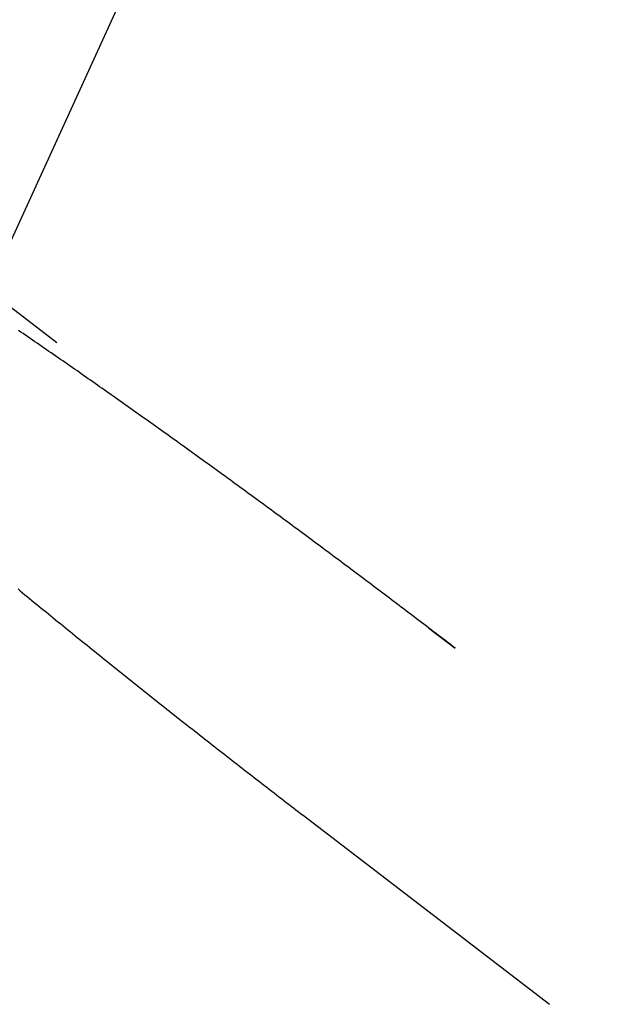
# Model space of a CAD drawing. Extents: x -160 to 160, y -410 to 479.
# Drawn here: x -86 to -84, y -174 to -171 of the extents above; entities that cross this region are included whole.
import ezdxf

# ---------------------------------------------------------------- set-up
doc = ezdxf.new("R2010")
doc.units = 0
doc.header["$LTSCALE"] = 10
doc.linetypes.add('VERDECKT', pattern=[0.375, 0.25, -0.125])
doc.layers.get('0').update_dxf_attribs({"linetype": 'CONTINUOUS'})
doc.layers.add('STEMPEL', color=3, linetype='CONTINUOUS')

# ---------------------------------------------------------------- blocks, each defined once
blk = doc.blocks.new('A$CFE5D7B8F')
at = {"color": 1, "linetype": 'VERDECKT'}
for p, q in [((-96.3747, 86.5556), (-84.4042, 77.3704)), ((-96.3747, 86.5556), (-84.4042, 77.3704)), ((-84.81, 76.9254), (-84.1533, 76.4215)), ((-84.81, 76.9254), (-84.1533, 76.4215))]:
    blk.add_line(p, q, dxfattribs=at)
at = {"color": 1}
for points in [[(-84.4042, 77.3704, 0), (-84.4106, 77.3752, 0), (-84.4169, 77.3801, 0), (-84.4233, 77.385, 0), (-84.4297, 77.3899, 0), (-84.4361, 77.3948, 0), (-84.4425, 77.3997, 0), (-84.449, 77.4046, 0), (-84.4554, 77.4095, 0), (-84.4619, 77.4145, 0), (-84.4684, 77.4194, 0), (-84.4749, 77.4244, 0), (-84.4814, 77.4294, 0), (-84.4879, 77.4343, 0), (-84.4945, 77.4393, 0), (-84.501, 77.4443, 0), (-84.5076, 77.4493, 0), (-84.5142, 77.4543, 0), (-84.5208, 77.4593, 0), (-84.5274, 77.4643, 0), (-84.534, 77.4694, 0), (-84.5406, 77.4744, 0), (-84.5473, 77.4794, 0), (-84.5539, 77.4845, 0), (-84.5606, 77.4895, 0), (-84.5673, 77.4946, 0), (-84.574, 77.4996, 0), (-84.5807, 77.5047, 0), (-84.5874, 77.5098, 0), (-84.5941, 77.5149, 0), (-84.6008, 77.5199, 0), (-84.6076, 77.525, 0), (-84.6143, 77.5301, 0), (-84.6211, 77.5352, 0), (-84.6279, 77.5403, 0), (-84.6346, 77.5454, 0), (-84.6414, 77.5505, 0), (-84.6482, 77.5556, 0), (-84.655, 77.5607, 0), (-84.6618, 77.5658, 0), (-84.6686, 77.5709, 0), (-84.6754, 77.576, 0), (-84.6823, 77.5811, 0), (-84.6891, 77.5862, 0), (-84.6959, 77.5914, 0), (-84.7028, 77.5965, 0), (-84.7096, 77.6016, 0), (-84.7164, 77.6067, 0), (-84.7233, 77.6118, 0), (-84.7302, 77.6169, 0), (-84.737, 77.6221, 0), (-84.7439, 77.6272, 0), (-84.7507, 77.6323, 0), (-84.7576, 77.6374, 0), (-84.7645, 77.6425, 0), (-84.7714, 77.6476, 0), (-84.7782, 77.6527, 0), (-84.7851, 77.6578, 0), (-84.792, 77.663, 0), (-84.7989, 77.6681, 0), (-84.8058, 77.6732, 0), (-84.8126, 77.6783, 0), (-84.8195, 77.6833, 0), (-84.8264, 77.6884, 0), (-84.8333, 77.6935, 0), (-84.8402, 77.6986, 0), (-84.847, 77.7037, 0), (-84.8539, 77.7088, 0), (-84.8608, 77.7138, 0), (-84.8677, 77.7189, 0), (-84.8745, 77.724, 0), (-84.8814, 77.729, 0), (-84.8883, 77.7341, 0), (-84.8951, 77.7391, 0), (-84.902, 77.7442, 0), (-84.9088, 77.7492, 0), (-84.9157, 77.7542, 0), (-84.9225, 77.7592, 0), (-84.9294, 77.7642, 0), (-84.9362, 77.7693, 0), (-84.9431, 77.7743, 0), (-84.9499, 77.7793, 0), (-84.9567, 77.7842, 0), (-84.9635, 77.7892, 0), (-84.9703, 77.7942, 0), (-84.9771, 77.7992, 0), (-84.9839, 77.8041, 0), (-84.9907, 77.8091, 0), (-84.9975, 77.814, 0), (-85.0043, 77.8189, 0), (-85.0111, 77.8238, 0), (-85.0178, 77.8288, 0), (-85.0246, 77.8337, 0), (-85.0313, 77.8386, 0), (-85.038, 77.8434, 0), (-85.0448, 77.8483, 0), (-85.0515, 77.8532, 0), (-85.0582, 77.858, 0), (-85.0649, 77.8629, 0), (-85.0716, 77.8677, 0), (-85.0783, 77.8726, 0), (-85.0849, 77.8774, 0), (-85.0916, 77.8822, 0), (-85.0982, 77.887, 0), (-85.1049, 77.8917, 0), (-85.1115, 77.8965, 0), (-85.1181, 77.9013, 0), (-85.1247, 77.906, 0), (-85.1313, 77.9108, 0), (-85.1378, 77.9155, 0), (-85.1444, 77.9202, 0), (-85.1509, 77.9249, 0), (-85.1575, 77.9296, 0), (-85.164, 77.9342, 0), (-85.1705, 77.9389, 0), (-85.177, 77.9435, 0), (-85.1835, 77.9482, 0), (-85.1899, 77.9528, 0), (-85.1964, 77.9574, 0), (-85.2028, 77.962, 0), (-85.2092, 77.9666, 0), (-85.2156, 77.9711, 0), (-85.222, 77.9757, 0), (-85.2283, 77.9802, 0), (-85.2347, 77.9847, 0), (-85.241, 77.9892, 0), (-85.2473, 77.9937, 0), (-85.2536, 77.9982, 0), (-85.2599, 78.0026, 0), (-85.2662, 78.0071, 0), (-85.2724, 78.0115, 0), (-85.2786, 78.0159, 0), (-85.2848, 78.0203, 0), (-85.291, 78.0247, 0), (-85.2972, 78.029, 0), (-85.3033, 78.0334, 0), (-85.3094, 78.0377, 0), (-85.3155, 78.042, 0), (-85.3216, 78.0463, 0), (-85.3277, 78.0506, 0), (-85.3337, 78.0548, 0), (-85.3398, 78.0591, 0), (-85.3458, 78.0633, 0), (-85.3519, 78.0676, 0), (-85.3579, 78.0719, 0), (-85.364, 78.0761, 0), (-85.3701, 78.0804, 0), (-85.3762, 78.0847, 0), (-85.3823, 78.0889, 0), (-85.3884, 78.0932, 0), (-85.3945, 78.0975, 0), (-85.4007, 78.1018, 0), (-85.4068, 78.1061, 0), (-85.4129, 78.1103, 0), (-85.4191, 78.1146, 0), (-85.4252, 78.1189, 0), (-85.4314, 78.1232, 0), (-85.4376, 78.1275, 0), (-85.4437, 78.1318, 0), (-85.4499, 78.1361, 0), (-85.4561, 78.1404, 0), (-85.4623, 78.1447, 0), (-85.4685, 78.149, 0), (-85.4747, 78.1533, 0), (-85.4809, 78.1575, 0), (-85.4871, 78.1618, 0), (-85.4933, 78.1661, 0), (-85.4995, 78.1704, 0), (-85.5057, 78.1747, 0), (-85.5119, 78.179, 0), (-85.5181, 78.1833, 0), (-85.5243, 78.1875, 0), (-85.5305, 78.1918, 0), (-85.5367, 78.1961, 0), (-85.5429, 78.2004, 0), (-85.5492, 78.2046, 0), (-85.5554, 78.2089, 0), (-85.5616, 78.2132, 0), (-85.5678, 78.2174, 0)], [(-85.5694, 77.5284, 0), (-85.5633, 77.5233, 0), (-85.5571, 77.5183, 0), (-85.5509, 77.5132, 0), (-85.5448, 77.5081, 0), (-85.5386, 77.503, 0), (-85.5323, 77.4979, 0), (-85.5261, 77.4928, 0), (-85.5198, 77.4877, 0), (-85.5136, 77.4826, 0), (-85.5073, 77.4774, 0), (-85.501, 77.4723, 0), (-85.4947, 77.4671, 0), (-85.4883, 77.462, 0), (-85.482, 77.4568, 0), (-85.4757, 77.4516, 0), (-85.4693, 77.4464, 0), (-85.4629, 77.4412, 0), (-85.4565, 77.436, 0), (-85.4501, 77.4308, 0), (-85.4437, 77.4256, 0), (-85.4372, 77.4204, 0), (-85.4308, 77.4151, 0), (-85.4243, 77.4099, 0), (-85.4179, 77.4046, 0), (-85.4114, 77.3994, 0), (-85.4049, 77.3941, 0), (-85.3984, 77.3889, 0), (-85.3919, 77.3836, 0), (-85.3854, 77.3783, 0), (-85.3788, 77.3731, 0), (-85.3723, 77.3678, 0), (-85.3658, 77.3625, 0), (-85.3592, 77.3572, 0), (-85.3526, 77.3519, 0), (-85.346, 77.3466, 0), (-85.3395, 77.3413, 0), (-85.3329, 77.336, 0), (-85.3263, 77.3307, 0), (-85.3196, 77.3254, 0), (-85.313, 77.3201, 0), (-85.3064, 77.3148, 0), (-85.2998, 77.3094, 0), (-85.2931, 77.3041, 0), (-85.2865, 77.2988, 0), (-85.2798, 77.2935, 0), (-85.2732, 77.2882, 0), (-85.2665, 77.2828, 0), (-85.2598, 77.2775, 0), (-85.2532, 77.2722, 0), (-85.2465, 77.2668, 0), (-85.2398, 77.2615, 0), (-85.2331, 77.2562, 0), (-85.2264, 77.2509, 0), (-85.2197, 77.2455, 0), (-85.213, 77.2402, 0), (-85.2063, 77.2349, 0), (-85.1996, 77.2296, 0), (-85.1929, 77.2242, 0), (-85.1862, 77.2189, 0), (-85.1795, 77.2136, 0), (-85.1728, 77.2083, 0), (-85.1661, 77.203, 0), (-85.1594, 77.1976, 0), (-85.1526, 77.1923, 0), (-85.1459, 77.187, 0), (-85.1392, 77.1817, 0), (-85.1325, 77.1764, 0), (-85.1258, 77.1711, 0), (-85.1191, 77.1658, 0), (-85.1123, 77.1605, 0), (-85.1056, 77.1553, 0), (-85.0989, 77.15, 0), (-85.0922, 77.1447, 0), (-85.0855, 77.1394, 0), (-85.0788, 77.1342, 0), (-85.0721, 77.1289, 0), (-85.0654, 77.1236, 0), (-85.0587, 77.1184, 0), (-85.052, 77.1131, 0), (-85.0453, 77.1079, 0), (-85.0387, 77.1027, 0), (-85.032, 77.0974, 0), (-85.0253, 77.0922, 0), (-85.0186, 77.087, 0), (-85.012, 77.0818, 0), (-85.0053, 77.0766, 0), (-84.9987, 77.0714, 0), (-84.992, 77.0663, 0), (-84.9854, 77.0611, 0), (-84.9788, 77.0559, 0), (-84.9722, 77.0508, 0), (-84.9655, 77.0456, 0), (-84.9589, 77.0405, 0), (-84.9523, 77.0354, 0), (-84.9458, 77.0302, 0), (-84.9392, 77.0251, 0), (-84.9326, 77.02, 0), (-84.926, 77.015, 0), (-84.9195, 77.0099, 0), (-84.913, 77.0048, 0), (-84.9064, 76.9998, 0), (-84.8999, 76.9947, 0), (-84.8934, 76.9897, 0), (-84.8869, 76.9847, 0), (-84.8804, 76.9797, 0), (-84.874, 76.9747, 0), (-84.8675, 76.9697, 0), (-84.861, 76.9647, 0), (-84.8546, 76.9597, 0), (-84.8482, 76.9548, 0), (-84.8418, 76.9499, 0), (-84.8354, 76.945, 0), (-84.829, 76.94, 0), (-84.8227, 76.9352, 0), (-84.8163, 76.9303, 0), (-84.81, 76.9254, 0)], [(-84.4042, 77.3704, 0), (-84.4106, 77.3752, 0), (-84.4169, 77.3801, 0), (-84.4233, 77.385, 0), (-84.4297, 77.3899, 0), (-84.4361, 77.3948, 0), (-84.4425, 77.3997, 0), (-84.449, 77.4046, 0), (-84.4554, 77.4095, 0), (-84.4619, 77.4145, 0), (-84.4684, 77.4194, 0), (-84.4749, 77.4244, 0), (-84.4814, 77.4294, 0), (-84.4879, 77.4343, 0), (-84.4945, 77.4393, 0), (-84.501, 77.4443, 0), (-84.5076, 77.4493, 0), (-84.5142, 77.4543, 0), (-84.5208, 77.4593, 0), (-84.5274, 77.4643, 0), (-84.534, 77.4694, 0), (-84.5406, 77.4744, 0), (-84.5473, 77.4794, 0), (-84.5539, 77.4845, 0), (-84.5606, 77.4895, 0), (-84.5673, 77.4946, 0), (-84.574, 77.4996, 0), (-84.5807, 77.5047, 0), (-84.5874, 77.5098, 0), (-84.5941, 77.5149, 0), (-84.6008, 77.5199, 0), (-84.6076, 77.525, 0), (-84.6143, 77.5301, 0), (-84.6211, 77.5352, 0), (-84.6279, 77.5403, 0), (-84.6346, 77.5454, 0), (-84.6414, 77.5505, 0), (-84.6482, 77.5556, 0), (-84.655, 77.5607, 0), (-84.6618, 77.5658, 0), (-84.6686, 77.5709, 0), (-84.6754, 77.576, 0), (-84.6823, 77.5811, 0), (-84.6891, 77.5862, 0), (-84.6959, 77.5914, 0), (-84.7028, 77.5965, 0), (-84.7096, 77.6016, 0), (-84.7164, 77.6067, 0), (-84.7233, 77.6118, 0), (-84.7302, 77.6169, 0), (-84.737, 77.6221, 0), (-84.7439, 77.6272, 0), (-84.7507, 77.6323, 0), (-84.7576, 77.6374, 0), (-84.7645, 77.6425, 0), (-84.7714, 77.6476, 0), (-84.7782, 77.6527, 0), (-84.7851, 77.6578, 0), (-84.792, 77.663, 0), (-84.7989, 77.6681, 0), (-84.8058, 77.6732, 0), (-84.8126, 77.6783, 0), (-84.8195, 77.6833, 0), (-84.8264, 77.6884, 0), (-84.8333, 77.6935, 0), (-84.8402, 77.6986, 0), (-84.847, 77.7037, 0), (-84.8539, 77.7088, 0), (-84.8608, 77.7138, 0), (-84.8677, 77.7189, 0), (-84.8745, 77.724, 0), (-84.8814, 77.729, 0), (-84.8883, 77.7341, 0), (-84.8951, 77.7391, 0), (-84.902, 77.7442, 0), (-84.9088, 77.7492, 0), (-84.9157, 77.7542, 0), (-84.9225, 77.7592, 0), (-84.9294, 77.7642, 0), (-84.9362, 77.7693, 0), (-84.9431, 77.7743, 0), (-84.9499, 77.7793, 0), (-84.9567, 77.7842, 0), (-84.9635, 77.7892, 0), (-84.9703, 77.7942, 0), (-84.9771, 77.7992, 0), (-84.9839, 77.8041, 0), (-84.9907, 77.8091, 0), (-84.9975, 77.814, 0), (-85.0043, 77.8189, 0), (-85.0111, 77.8238, 0), (-85.0178, 77.8288, 0), (-85.0246, 77.8337, 0), (-85.0313, 77.8386, 0), (-85.038, 77.8434, 0), (-85.0448, 77.8483, 0), (-85.0515, 77.8532, 0), (-85.0582, 77.858, 0), (-85.0649, 77.8629, 0), (-85.0716, 77.8677, 0), (-85.0783, 77.8726, 0), (-85.0849, 77.8774, 0), (-85.0916, 77.8822, 0), (-85.0982, 77.887, 0), (-85.1049, 77.8917, 0), (-85.1115, 77.8965, 0), (-85.1181, 77.9013, 0), (-85.1247, 77.906, 0), (-85.1313, 77.9108, 0), (-85.1378, 77.9155, 0), (-85.1444, 77.9202, 0), (-85.1509, 77.9249, 0), (-85.1575, 77.9296, 0), (-85.164, 77.9342, 0), (-85.1705, 77.9389, 0), (-85.177, 77.9435, 0), (-85.1835, 77.9482, 0), (-85.1899, 77.9528, 0), (-85.1964, 77.9574, 0), (-85.2028, 77.962, 0), (-85.2092, 77.9666, 0), (-85.2156, 77.9711, 0), (-85.222, 77.9757, 0), (-85.2283, 77.9802, 0), (-85.2347, 77.9847, 0), (-85.241, 77.9892, 0), (-85.2473, 77.9937, 0), (-85.2536, 77.9982, 0), (-85.2599, 78.0026, 0), (-85.2662, 78.0071, 0), (-85.2724, 78.0115, 0), (-85.2786, 78.0159, 0), (-85.2848, 78.0203, 0), (-85.291, 78.0247, 0), (-85.2972, 78.029, 0), (-85.3033, 78.0334, 0), (-85.3094, 78.0377, 0), (-85.3155, 78.042, 0), (-85.3216, 78.0463, 0), (-85.3277, 78.0506, 0), (-85.3337, 78.0548, 0), (-85.3398, 78.0591, 0), (-85.3458, 78.0633, 0), (-85.3519, 78.0676, 0), (-85.3579, 78.0719, 0), (-85.364, 78.0761, 0), (-85.3701, 78.0804, 0), (-85.3762, 78.0847, 0), (-85.3823, 78.0889, 0), (-85.3884, 78.0932, 0), (-85.3945, 78.0975, 0), (-85.4007, 78.1018, 0), (-85.4068, 78.1061, 0), (-85.4129, 78.1103, 0), (-85.4191, 78.1146, 0), (-85.4252, 78.1189, 0), (-85.4314, 78.1232, 0), (-85.4376, 78.1275, 0), (-85.4437, 78.1318, 0), (-85.4499, 78.1361, 0), (-85.4561, 78.1404, 0), (-85.4623, 78.1447, 0), (-85.4685, 78.149, 0), (-85.4747, 78.1533, 0), (-85.4809, 78.1575, 0), (-85.4871, 78.1618, 0), (-85.4933, 78.1661, 0), (-85.4995, 78.1704, 0), (-85.5057, 78.1747, 0), (-85.5119, 78.179, 0), (-85.5181, 78.1833, 0), (-85.5243, 78.1875, 0), (-85.5305, 78.1918, 0), (-85.5367, 78.1961, 0), (-85.5429, 78.2004, 0), (-85.5492, 78.2046, 0), (-85.5554, 78.2089, 0), (-85.5616, 78.2132, 0), (-85.5678, 78.2174, 0)], [(-85.5694, 77.5284, 0), (-85.5633, 77.5233, 0), (-85.5571, 77.5183, 0), (-85.5509, 77.5132, 0), (-85.5448, 77.5081, 0), (-85.5386, 77.503, 0), (-85.5323, 77.4979, 0), (-85.5261, 77.4928, 0), (-85.5198, 77.4877, 0), (-85.5136, 77.4826, 0), (-85.5073, 77.4774, 0), (-85.501, 77.4723, 0), (-85.4947, 77.4671, 0), (-85.4883, 77.462, 0), (-85.482, 77.4568, 0), (-85.4757, 77.4516, 0), (-85.4693, 77.4464, 0), (-85.4629, 77.4412, 0), (-85.4565, 77.436, 0), (-85.4501, 77.4308, 0), (-85.4437, 77.4256, 0), (-85.4372, 77.4204, 0), (-85.4308, 77.4151, 0), (-85.4243, 77.4099, 0), (-85.4179, 77.4046, 0), (-85.4114, 77.3994, 0), (-85.4049, 77.3941, 0), (-85.3984, 77.3889, 0), (-85.3919, 77.3836, 0), (-85.3854, 77.3783, 0), (-85.3788, 77.3731, 0), (-85.3723, 77.3678, 0), (-85.3658, 77.3625, 0), (-85.3592, 77.3572, 0), (-85.3526, 77.3519, 0), (-85.346, 77.3466, 0), (-85.3395, 77.3413, 0), (-85.3329, 77.336, 0), (-85.3263, 77.3307, 0), (-85.3196, 77.3254, 0), (-85.313, 77.3201, 0), (-85.3064, 77.3148, 0), (-85.2998, 77.3094, 0), (-85.2931, 77.3041, 0), (-85.2865, 77.2988, 0), (-85.2798, 77.2935, 0), (-85.2732, 77.2882, 0), (-85.2665, 77.2828, 0), (-85.2598, 77.2775, 0), (-85.2532, 77.2722, 0), (-85.2465, 77.2668, 0), (-85.2398, 77.2615, 0), (-85.2331, 77.2562, 0), (-85.2264, 77.2509, 0), (-85.2197, 77.2455, 0), (-85.213, 77.2402, 0), (-85.2063, 77.2349, 0), (-85.1996, 77.2296, 0), (-85.1929, 77.2242, 0), (-85.1862, 77.2189, 0), (-85.1795, 77.2136, 0), (-85.1728, 77.2083, 0), (-85.1661, 77.203, 0), (-85.1594, 77.1976, 0), (-85.1526, 77.1923, 0), (-85.1459, 77.187, 0), (-85.1392, 77.1817, 0), (-85.1325, 77.1764, 0), (-85.1258, 77.1711, 0), (-85.1191, 77.1658, 0), (-85.1123, 77.1605, 0), (-85.1056, 77.1553, 0), (-85.0989, 77.15, 0), (-85.0922, 77.1447, 0), (-85.0855, 77.1394, 0), (-85.0788, 77.1342, 0), (-85.0721, 77.1289, 0), (-85.0654, 77.1236, 0), (-85.0587, 77.1184, 0), (-85.052, 77.1131, 0), (-85.0453, 77.1079, 0), (-85.0387, 77.1027, 0), (-85.032, 77.0974, 0), (-85.0253, 77.0922, 0), (-85.0186, 77.087, 0), (-85.012, 77.0818, 0), (-85.0053, 77.0766, 0), (-84.9987, 77.0714, 0), (-84.992, 77.0663, 0), (-84.9854, 77.0611, 0), (-84.9788, 77.0559, 0), (-84.9722, 77.0508, 0), (-84.9655, 77.0456, 0), (-84.9589, 77.0405, 0), (-84.9523, 77.0354, 0), (-84.9458, 77.0302, 0), (-84.9392, 77.0251, 0), (-84.9326, 77.02, 0), (-84.926, 77.015, 0), (-84.9195, 77.0099, 0), (-84.913, 77.0048, 0), (-84.9064, 76.9998, 0), (-84.8999, 76.9947, 0), (-84.8934, 76.9897, 0), (-84.8869, 76.9847, 0), (-84.8804, 76.9797, 0), (-84.874, 76.9747, 0), (-84.8675, 76.9697, 0), (-84.861, 76.9647, 0), (-84.8546, 76.9597, 0), (-84.8482, 76.9548, 0), (-84.8418, 76.9499, 0), (-84.8354, 76.945, 0), (-84.829, 76.94, 0), (-84.8227, 76.9352, 0), (-84.8163, 76.9303, 0), (-84.81, 76.9254, 0)]]:
    blk.add_polyline3d(points, dxfattribs=at)
at = {"color": 3, "linetype": 'CONTINUOUS'}
blk.add_circle((0, 0), 160, dxfattribs=at)
at = {"color": 1, "linetype": 'VERDECKT'}
for radius in [158.5, 130, 122.5, 122.5, 121.0858, 121.0858, 110, 109.2]:
    blk.add_circle((0, 0), radius, dxfattribs=at)
for centre, radius, start, end in [((0, 0), 157, 98.626876, 224.282214), ((0, 0), 155.5, 98.675746, 224.233345), ((0, 0), 117.5, 27.235338, 137.764662), ((0, 0), 117.5, 27.235338, 137.764662), ((-126.5399, 97.0974), 45, 290.31833, 354.68167), ((-80.9637, 80.9637), 7.5, 48.48961, 221.51039)]:
    blk.add_arc(centre, radius, start, end, dxfattribs=at)

msp = doc.modelspace()

# ---------------------------------------------------------------- block references
at = {"layer": 'STEMPEL'}
msp.add_blockref('A$CFE5D7B8F', (0, -250), dxfattribs=at)

doc.saveas('drawing.dxf')
